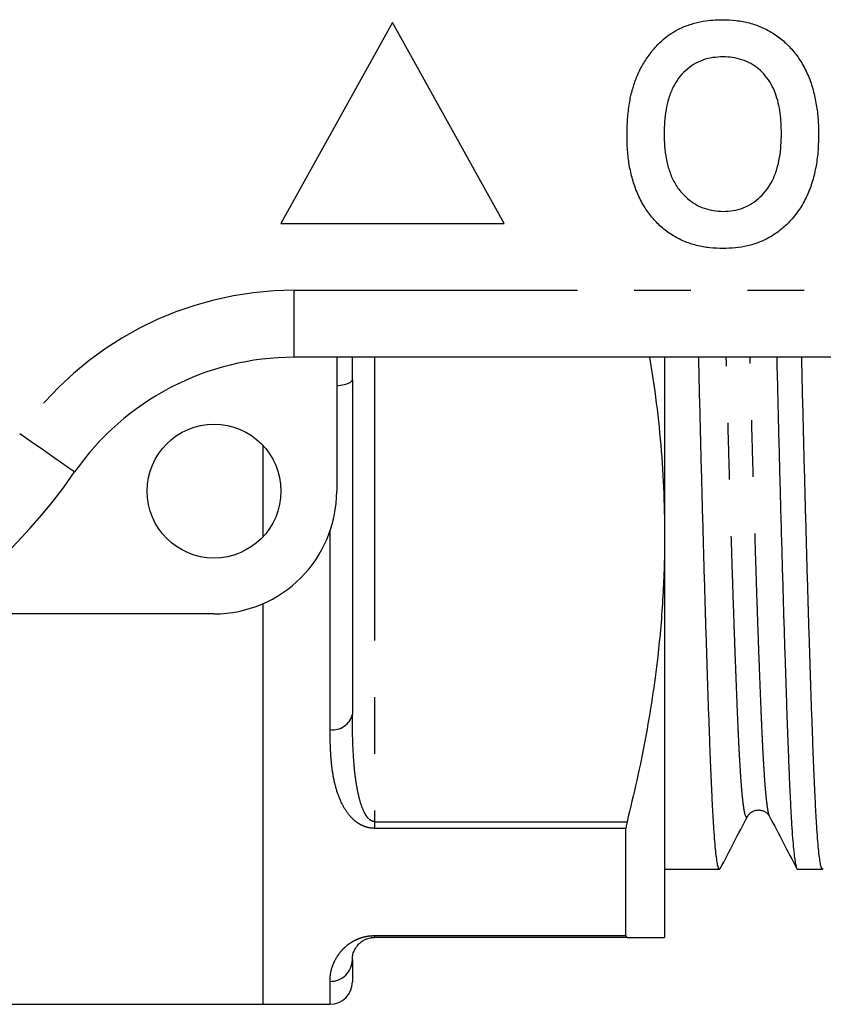
# Model space of a CAD drawing. Extents: x 155 to 252, y 91 to 258.
# Drawn here: x 217 to 235, y 91 to 113 of the extents above; entities that cross this region are included whole.
import ezdxf

# ---------------------------------------------------------------- set-up
doc = ezdxf.new("R2010")
doc.units = 0
doc.linetypes.add('PHANTOM', pattern=[12.7, 6.35, -1.27, 1.27, -1.27, 1.27, -1.27])
doc.layers.get('0').update_dxf_attribs({"linetype": 'CONTINUOUS'})

msp = doc.modelspace()

# ---------------------------------------------------------------- linework, layer by layer
at = {"color": 7, "linetype": 'CONTINUOUS'}
for p, q in [((225.509, 113.19), (223.009, 108.69)), ((228.009, 108.69), (225.509, 113.19)), ((223.009, 108.69), (228.009, 108.69)), ((241.009, 105.69), (223.307, 105.69)), ((224.259, 105.69), (224.259, 102.69)), ((231.609, 105.69), (231.609, 101.69)), ((224.609, 105.19), (224.609, 97.69)), ((222.609, 101.67), (222.609, 103.71)), ((231.609, 101.69), (231.609, 92.69)), ((222.609, 91.19), (222.609, 100.17)), ((221.509, 99.94), (215.255, 99.94)), ((230.743, 92.729), (230.743, 95.133)), ((231.609, 94.215), (232.84, 94.215)), ((234.589, 94.215), (235.149, 94.215)), ((230.766, 92.69), (225.109, 92.69)), ((224.609, 92.19), (224.609, 91.69)), ((214.509, 91.19), (222.609, 91.19)), ((222.609, 91.19), (224.109, 91.19))]:
    msp.add_line(p, q, dxfattribs=at)
at = {"color": 8, "linetype": 'PHANTOM'}
for p, q in [((223.307, 107.19), (241.009, 107.19)), ((223.307, 105.69), (223.307, 107.19)), ((224.609, 105.19), (224.614, 105.69)), ((225.109, 105.69), (225.109, 95.282)), ((224.109, 97.348), (224.109, 101.794)), ((225.109, 95.282), (230.766, 95.282)), ((225.109, 95.282), (225.109, 95.133)), ((230.743, 95.133), (225.109, 95.133)), ((225.109, 92.729), (230.743, 92.729)), ((225.109, 92.729), (225.109, 92.69)), ((224.109, 91.19), (224.109, 91.703))]:
    msp.add_line(p, q, dxfattribs=at)
at = {"color": 8, "linetype": 'PHANTOM', "flags": 128}
for points in [[(224.259, 105.052), (224.301, 105.056), (224.387, 105.07), (224.463, 105.088), (224.525, 105.11), (224.571, 105.135), (224.6, 105.162), (224.609, 105.19)], [(218.383, 103.119), (218.376, 103.123), (218.356, 103.137), (218.323, 103.161), (218.277, 103.193), (218.218, 103.233), (218.148, 103.282), (218.067, 103.339), (217.976, 103.402), (217.876, 103.472), (217.768, 103.547), (217.653, 103.627), (217.532, 103.711), (217.408, 103.798), (217.281, 103.886), (217.152, 103.976)]]:
    msp.add_lwpolyline(points, dxfattribs=at)
at = {"color": 7, "linetype": 'CONTINUOUS'}
msp.add_circle((221.509, 102.69), 1.5, dxfattribs=at)
at = {"color": 8, "linetype": 'PHANTOM'}
for centre, radius, start, end in [((223.307, 99.69), 7.5, 90, 145.1501), ((207.509, 110.69), 11.75, 214.8499, 325.1501), ((224.176, 97.787), 0.444, 261.3938, 347.3667), ((224.116, 92.197), 0.494, 269.2462, 359.2258)]:
    msp.add_arc(centre, radius, start, end, dxfattribs=at)
at = {"color": 7, "linetype": 'CONTINUOUS'}
for centre, radius, start, end in [((223.307, 99.69), 6, 90, 145.1501), ((207.509, 110.69), 13.25, 214.8499, 325.1501), ((221.509, 102.69), 2.75, 270, 0), ((224.109, 91.69), 0.5, 270, 0)]:
    msp.add_arc(centre, radius, start, end, dxfattribs=at)
for points, knots in [([(231.953, 113.058), (232.037, 113.094), (232.206, 113.165), (232.457, 113.219), (232.691, 113.25), (232.835, 113.253), (232.907, 113.254)], [0, 0, 0, 0, 0.279886, 0.559858, 0.779925, 1, 1, 1, 1]), ([(232.907, 113.254), (233.008, 113.251), (233.21, 113.244), (233.509, 113.189), (233.796, 113.088), (234.065, 112.946), (234.304, 112.758), (234.513, 112.538), (234.694, 112.281), (234.839, 111.991), (234.946, 111.674), (235.014, 111.348), (235.055, 111.016), (235.059, 110.794), (235.061, 110.683)], [0, 0, 0, 0, 0.080009, 0.16002, 0.239999, 0.319972, 0.399959, 0.479956, 0.559942, 0.647938, 0.73594, 0.82395, 0.911977, 1, 1, 1, 1]), ([(230.968, 111.931), (231.006, 112.018), (231.081, 112.193), (231.236, 112.435), (231.401, 112.643), (231.576, 112.814), (231.753, 112.954), (231.886, 113.023), (231.953, 113.058)], [0, 0, 0, 0, 0.186644, 0.37333, 0.559988, 0.706644, 0.853371, 1, 1, 1, 1]), ([(232.918, 112.421), (232.842, 112.418), (232.689, 112.411), (232.464, 112.355), (232.256, 112.256), (232.072, 112.116), (231.917, 111.946), (231.79, 111.737), (231.696, 111.497), (231.636, 111.233), (231.605, 110.964), (231.601, 110.783), (231.599, 110.693)], [0, 0, 0, 0, 0.093339, 0.186654, 0.27994, 0.373257, 0.466581, 0.559879, 0.669831, 0.779871, 0.889939, 1, 1, 1, 1]), ([(234.227, 110.707), (234.226, 110.783), (234.223, 110.935), (234.202, 111.162), (234.162, 111.387), (234.096, 111.605), (234.003, 111.814), (233.874, 111.998), (233.72, 112.155), (233.542, 112.277), (233.344, 112.363), (233.133, 112.412), (232.99, 112.418), (232.918, 112.421)], [0, 0, 0, 0, 0.093382, 0.186753, 0.280138, 0.373474, 0.466794, 0.560107, 0.648087, 0.736052, 0.824002, 0.911998, 1, 1, 1, 1]), ([(230.766, 110.66), (230.768, 110.781), (230.773, 111.022), (230.813, 111.357), (230.874, 111.662), (230.937, 111.841), (230.968, 111.931)], [0, 0, 0, 0, 0.280036, 0.560021, 0.780017, 1, 1, 1, 1]), ([(232.919, 108.126), (232.819, 108.129), (232.619, 108.135), (232.322, 108.189), (232.036, 108.286), (231.768, 108.424), (231.528, 108.607), (231.319, 108.824), (231.138, 109.078), (230.991, 109.364), (230.884, 109.677), (230.812, 110), (230.772, 110.329), (230.768, 110.55), (230.766, 110.66)], [0, 0, 0, 0, 0.0800121, 0.160019, 0.2400046, 0.3199808, 0.3999665, 0.4799586, 0.5599556, 0.6479428, 0.7359465, 0.8239527, 0.9119768, 1, 1, 1, 1]), ([(231.599, 110.693), (231.601, 110.601), (231.605, 110.418), (231.639, 110.145), (231.705, 109.878), (231.81, 109.622), (231.953, 109.409), (232.12, 109.242), (232.294, 109.112), (232.492, 109.024), (232.702, 108.967), (232.846, 108.962), (232.918, 108.959)], [0, 0, 0, 0, 0.112062, 0.224116, 0.336145, 0.448118, 0.560038, 0.648025, 0.73602, 0.824003, 0.91198, 1, 1, 1, 1]), ([(232.918, 108.959), (232.995, 108.963), (233.148, 108.969), (233.371, 109.031), (233.578, 109.134), (233.758, 109.279), (233.912, 109.451), (234.038, 109.661), (234.13, 109.902), (234.19, 110.167), (234.222, 110.436), (234.226, 110.617), (234.227, 110.707)], [0, 0, 0, 0, 0.093333, 0.186629, 0.279921, 0.37321, 0.466531, 0.55986, 0.669842, 0.779879, 0.889935, 1, 1, 1, 1]), ([(235.061, 110.683), (235.058, 110.566), (235.054, 110.331), (235.009, 109.982), (234.931, 109.639), (234.809, 109.308), (234.638, 108.999), (234.434, 108.743), (234.212, 108.538), (233.983, 108.381), (233.733, 108.262), (233.469, 108.18), (233.195, 108.134), (233.011, 108.129), (232.919, 108.126)], [0, 0, 0, 0, 0.093357, 0.186708, 0.280052, 0.373377, 0.466679, 0.559977, 0.633315, 0.706643, 0.779969, 0.853307, 0.92665, 1, 1, 1, 1]), ([(231.268, 105.69), (231.31, 105.438), (231.41, 104.828), (231.516, 103.854), (231.595, 102.773), (231.605, 102.051), (231.609, 101.69)], [0, 0, 0, 0, 0.190574, 0.460355, 0.730232, 1, 1, 1, 1]), ([(232.857, 94.237), (232.852, 94.227), (232.839, 94.204), (232.819, 94.232), (232.798, 94.308), (232.776, 94.436), (232.755, 94.614), (232.735, 94.84), (232.714, 95.112), (232.695, 95.429), (232.676, 95.792), (232.657, 96.201), (232.638, 96.66), (232.619, 97.165), (232.599, 97.718), (232.578, 98.32), (232.558, 98.958), (232.536, 99.628), (232.515, 100.326), (232.494, 101.06), (232.472, 101.826), (232.451, 102.622), (232.429, 103.442), (232.408, 104.284), (232.389, 105.033), (232.378, 105.508), (232.373, 105.69)], [0, 0, 0, 0, 0.033267, 0.076306, 0.119277, 0.162113, 0.204747, 0.247115, 0.289155, 0.330809, 0.372021, 0.414664, 0.456895, 0.49959, 0.542821, 0.58653, 0.63065, 0.673087, 0.715775, 0.758649, 0.801642, 0.844688, 0.887717, 0.930662, 0.973455, 1, 1, 1, 1]), ([(234.122, 105.69), (234.124, 105.605), (234.133, 105.226), (234.149, 104.567), (234.171, 103.705), (234.193, 102.852), (234.216, 102.011), (234.239, 101.202), (234.261, 100.428), (234.283, 99.692), (234.305, 99.008), (234.325, 98.377), (234.345, 97.798), (234.364, 97.262), (234.383, 96.772), (234.4, 96.323), (234.418, 95.914), (234.437, 95.543), (234.457, 95.208), (234.477, 94.912), (234.499, 94.662), (234.521, 94.465), (234.543, 94.321), (234.566, 94.239), (234.581, 94.206), (234.589, 94.215), (234.589, 94.216)], [0, 0, 0, 0, 0.012851, 0.057104, 0.101533, 0.148191, 0.194886, 0.241537, 0.288063, 0.334384, 0.380425, 0.424042, 0.467272, 0.510059, 0.552346, 0.594118, 0.636123, 0.678655, 0.72166, 0.767159, 0.813046, 0.859249, 0.905692, 0.952296, 0.998981, 1, 1, 1, 1]), ([(235.166, 94.237), (235.161, 94.227), (235.148, 94.204), (235.128, 94.232), (235.107, 94.308), (235.085, 94.436), (235.064, 94.614), (235.044, 94.84), (235.023, 95.112), (235.004, 95.429), (234.985, 95.792), (234.966, 96.201), (234.947, 96.66), (234.928, 97.165), (234.908, 97.718), (234.887, 98.32), (234.867, 98.958), (234.845, 99.628), (234.824, 100.326), (234.803, 101.06), (234.781, 101.826), (234.76, 102.622), (234.738, 103.442), (234.717, 104.284), (234.698, 105.033), (234.687, 105.508), (234.682, 105.69)], [0, 0, 0, 0, 0.033267, 0.076306, 0.119277, 0.162113, 0.204747, 0.247115, 0.289155, 0.330809, 0.372021, 0.414664, 0.456895, 0.49959, 0.542821, 0.58653, 0.63065, 0.673087, 0.715775, 0.758649, 0.801642, 0.844688, 0.887717, 0.930662, 0.973455, 1, 1, 1, 1]), ([(231.609, 101.69), (231.607, 101.464), (231.604, 101.013), (231.573, 100.335), (231.525, 99.658), (231.448, 98.896), (231.336, 98.052), (231.178, 97.125), (230.99, 96.201), (230.84, 95.588), (230.766, 95.282)], [0, 0, 0, 0, 0.104813, 0.209625, 0.314695, 0.419765, 0.564563, 0.709363, 0.85468, 1, 1, 1, 1]), ([(233.467, 95.401), (233.481, 95.423), (233.506, 95.463), (233.571, 95.51), (233.628, 95.533), (233.67, 95.541), (233.696, 95.544), (233.723, 95.545), (233.747, 95.543), (233.77, 95.539), (233.794, 95.534), (233.833, 95.521), (233.883, 95.494), (233.934, 95.448), (233.952, 95.417), (233.962, 95.401)], [0, 0, 0, 0, 0.165095, 0.298123, 0.39775, 0.449974, 0.4827, 0.510007, 0.536542, 0.565687, 0.597446, 0.631818, 0.736142, 0.858874, 1, 1, 1, 1]), ([(232.857, 94.231), (232.959, 94.426), (233.162, 94.816), (233.365, 95.206), (233.467, 95.401)], [0, 0, 0, 0, 0.500024, 1, 1, 1, 1]), ([(233.962, 95.4), (234.064, 95.205), (234.267, 94.816), (234.47, 94.426), (234.572, 94.231)], [0, 0, 0, 0, 0.4999757, 1, 1, 1, 1]), ([(230.766, 95.282), (230.757, 95.241), (230.745, 95.186), (230.744, 95.144), (230.743, 95.133)], [0, 0, 0, 0, 0.744666, 1, 1, 1, 1]), ([(224.609, 92.19), (224.61, 92.216), (224.611, 92.269), (224.634, 92.363), (224.681, 92.453), (224.742, 92.535), (224.807, 92.591), (224.878, 92.636), (224.94, 92.662), (225.004, 92.68), (225.056, 92.688), (225.088, 92.69), (225.105, 92.69), (225.109, 92.69)], [0, 0, 0, 0, 0.200611, 0.401245, 0.60169, 0.718007, 0.834164, 0.886018, 0.937632, 0.9697, 0.984064, 0.99629, 1, 1, 1, 1]), ([(230.743, 92.729), (230.746, 92.713), (230.749, 92.692), (230.762, 92.69), (230.766, 92.69)], [0, 0, 0, 0, 0.744689, 1, 1, 1, 1]), ([(230.766, 92.69), (230.864, 92.69), (231.061, 92.69), (231.274, 92.69), (231.429, 92.69), (231.532, 92.69), (231.597, 92.69), (231.605, 92.69), (231.609, 92.69)], [0, 0, 0, 0, 0.192906, 0.386077, 0.539182, 0.692284, 0.846143, 1, 1, 1, 1])]:
    msp.add_open_spline(points, degree=3, knots=knots, dxfattribs=at)
at = {"color": 8, "linetype": 'PHANTOM'}
for points, knots in [([(233.467, 95.405), (233.461, 95.395), (233.448, 95.373), (233.427, 95.4), (233.405, 95.471), (233.384, 95.59), (233.363, 95.756), (233.342, 95.967), (233.322, 96.221), (233.303, 96.516), (233.283, 96.854), (233.265, 97.235), (233.246, 97.662), (233.227, 98.131), (233.207, 98.646), (233.186, 99.205), (233.165, 99.799), (233.144, 100.422), (233.123, 101.072), (233.102, 101.754), (233.08, 102.466), (233.059, 103.205), (233.037, 103.967), (233.015, 104.751), (233, 105.326), (232.992, 105.644), (232.991, 105.69)], [0, 0, 0, 0, 0.0371185, 0.080859, 0.1245303, 0.1680639, 0.2113926, 0.2544511, 0.2971765, 0.339509, 0.3813921, 0.4247299, 0.4676486, 0.5110388, 0.5549746, 0.599395, 0.6442343, 0.6873629, 0.7307465, 0.774319, 0.8180131, 0.8617598, 0.9054901, 0.9491348, 0.9926257, 1, 1, 1, 1]), ([(233.962, 95.404), (233.961, 95.405), (233.953, 95.413), (233.937, 95.475), (233.916, 95.592), (233.895, 95.759), (233.874, 95.971), (233.854, 96.225), (233.835, 96.52), (233.815, 96.859), (233.797, 97.241), (233.778, 97.669), (233.759, 98.139), (233.739, 98.654), (233.718, 99.214), (233.697, 99.808), (233.676, 100.432), (233.655, 101.082), (233.634, 101.764), (233.612, 102.477), (233.591, 103.216), (233.569, 103.979), (233.548, 104.763), (233.532, 105.334), (233.524, 105.648), (233.523, 105.69)], [0, 0, 0, 0, 0.007638, 0.054822, 0.101857, 0.14867, 0.195192, 0.241354, 0.287091, 0.332342, 0.379166, 0.425536, 0.472416, 0.519886, 0.567879, 0.616324, 0.662922, 0.709795, 0.756872, 0.80408, 0.851345, 0.898593, 0.945747, 0.992736, 1, 1, 1, 1]), ([(225.109, 95.282), (225.097, 95.283), (225.071, 95.285), (225.033, 95.302), (224.995, 95.328), (224.951, 95.373), (224.907, 95.435), (224.848, 95.548), (224.792, 95.702), (224.73, 95.943), (224.68, 96.236), (224.633, 96.697), (224.612, 97.182), (224.61, 97.556), (224.609, 97.69)], [0, 0, 0, 0, 0.011641, 0.023403, 0.040673, 0.058684, 0.093051, 0.127997, 0.208452, 0.289604, 0.427814, 0.566082, 0.844516, 1, 1, 1, 1]), ([(225.109, 95.133), (225.061, 95.136), (224.983, 95.142), (224.886, 95.172), (224.798, 95.21), (224.708, 95.266), (224.592, 95.364), (224.476, 95.502), (224.354, 95.718), (224.251, 95.983), (224.177, 96.3), (224.136, 96.629), (224.114, 96.977), (224.111, 97.22), (224.109, 97.348)], [0, 0, 0, 0, 0.039212, 0.063573, 0.087982, 0.127684, 0.167488, 0.249435, 0.331614, 0.462297, 0.59345, 0.72499, 0.856204, 1, 1, 1, 1]), ([(224.109, 91.703), (224.11, 91.744), (224.112, 91.825), (224.136, 91.964), (224.186, 92.114), (224.259, 92.25), (224.344, 92.368), (224.43, 92.461), (224.534, 92.547), (224.655, 92.621), (224.783, 92.677), (224.907, 92.711), (225.006, 92.725), (225.067, 92.729), (225.101, 92.729), (225.109, 92.729)], [0, 0, 0, 0, 0.140777, 0.281786, 0.422556, 0.563006, 0.63957, 0.71619, 0.792503, 0.850035, 0.907269, 0.950228, 0.971865, 0.99347, 1, 1, 1, 1])]:
    msp.add_open_spline(points, degree=3, knots=knots, dxfattribs=at)

doc.saveas('drawing.dxf')
